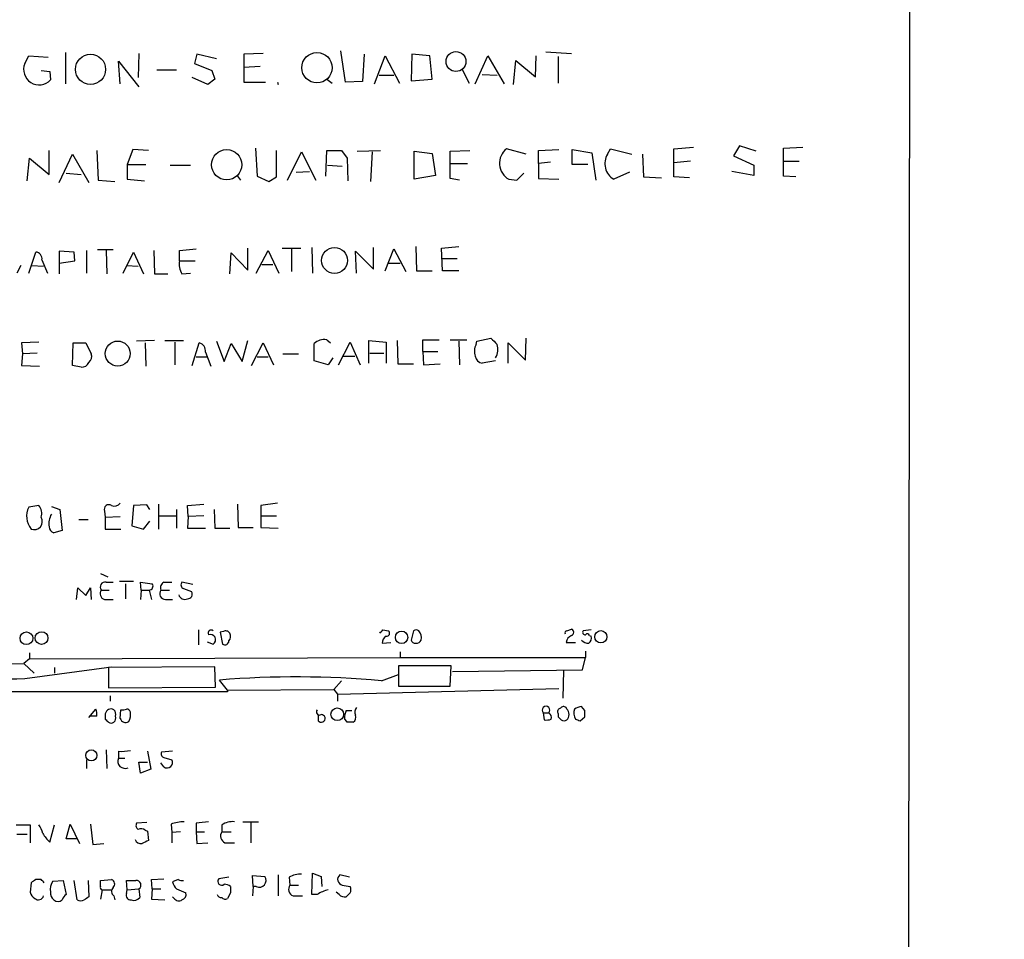
# Model space of a CAD drawing. Extents: x -341205 to 391439, y -228340 to 242167.
# Drawn here: x 944 to 1050, y 204533 to 204633 of the extents above; entities that cross this region are included whole.
import ezdxf

# ---------------------------------------------------------------- set-up
doc = ezdxf.new("R2010")
doc.units = 0
doc.header["$MEASUREMENT"] = 0
doc.layers.add('MAIN', color=5, linetype='CONTINUOUS')

msp = doc.modelspace()

# ---------------------------------------------------------------- linework, layer by layer
at = {"layer": 'MAIN'}
for p, q in [((1039.9607, 204725.2947), (1039.7067, 204432.6867)), ((978.8313, 204626.1501), (978.3233, 204629.5367)), ((1000.506, 204629.4521), (1003.3, 204629.2827)), ((944.118, 204628.1821), (944.5413, 204629.0287)), ((944.5413, 204629.0287), (946.658, 204628.8594)), ((948.5207, 204629.3674), (948.5207, 204625.9807)), ((954.4473, 204625.9807), (954.278, 204628.4361)), ((954.278, 204628.4361), (956.4793, 204625.6421)), ((956.4793, 204629.2827), (956.3947, 204626.6581)), ((962.7447, 204629.1981), (962.4907, 204628.1821)), ((964.8613, 204628.6901), (962.7447, 204629.1981)), ((969.9413, 204629.2827), (967.8247, 204629.1981)), ((967.8247, 204629.1981), (967.8247, 204626.1501)), ((980.8633, 204629.1981), (980.694, 204626.2347)), ((981.964, 204625.9807), (983.1493, 204629.0287)), ((983.1493, 204629.0287), (984.6733, 204626.0654)), ((986.028, 204629.1981), (985.9433, 204626.3194)), ((987.9753, 204629.0287), (986.028, 204629.1981)), ((988.2293, 204626.4887), (987.9753, 204629.0287)), ((992.886, 204625.9807), (994.2407, 204629.0287)), ((994.2407, 204629.0287), (996.0187, 204625.9807)), ((997.0347, 204625.8961), (997.2887, 204628.5207)), ((997.2887, 204628.5207), (999.4053, 204626.7427)), ((999.4053, 204626.7427), (999.49, 204629.0287)), ((1001.8607, 204628.9441), (1001.8607, 204626.0654)), ((945.896, 204627.4201), (946.8273, 204627.3354)), ((946.8273, 204627.3354), (946.912, 204626.4041)), ((958.4267, 204627.5047), (960.5433, 204627.5047)), ((962.4907, 204628.1821), (964.3533, 204627.4201)), ((964.3533, 204627.4201), (964.692, 204626.4887)), ((969.6027, 204627.8434), (967.8247, 204627.7587)), ((991.4467, 204627.5894), (992.2087, 204626.0654)), ((963.93, 204625.8961), (962.2367, 204626.6581)), ((964.692, 204626.4887), (963.93, 204625.8961)), ((976.7993, 204626.4887), (977.392, 204626.0654)), ((980.694, 204626.2347), (978.8313, 204626.1501)), ((982.472, 204626.9121), (984.0807, 204626.9121)), ((985.9433, 204626.3194), (988.2293, 204626.4887)), ((993.648, 204626.9967), (995.2567, 204626.9121)), ((967.8247, 204626.1501), (970.1953, 204626.1501)), ((971.4653, 204626.1501), (971.55, 204625.8961)), ((946.7427, 204616.1594), (946.7427, 204618.7841)), ((951.9073, 204618.7841), (952.0767, 204615.5667)), ((955.802, 204618.8687), (955.2093, 204617.2601)), ((957.4953, 204618.7841), (955.802, 204618.8687)), ((969.0947, 204619.0381), (969.264, 204615.9901)), ((971.3807, 204615.9054), (971.3807, 204618.7841)), ((976.7147, 204615.9901), (976.7993, 204618.7841)), ((976.7993, 204618.7841), (978.408, 204618.7841)), ((978.408, 204618.7841), (979.0007, 204617.9374)), ((980.1013, 204618.6994), (982.6413, 204618.7841)), ((990.1767, 204618.6994), (992.2933, 204618.7841)), ((998.3893, 204618.3607), (996.2727, 204618.9534)), ((999.744, 204618.7841), (1001.9453, 204618.8687)), ((999.744, 204617.3447), (999.744, 204618.7841)), ((1003.3847, 204617.2601), (1003.3847, 204618.8687)), ((1003.3847, 204618.8687), (1005.5013, 204618.5301)), ((1007.1947, 204618.3607), (1007.5333, 204618.9534)), ((1007.5333, 204618.9534), (1009.8193, 204618.3607)), ((1014.3913, 204618.9534), (1016.508, 204619.1227)), ((1014.3913, 204615.9054), (1014.3913, 204618.9534)), ((1021.5033, 204619.2921), (1020.826, 204618.1914)), ((1023.2813, 204618.6994), (1021.5033, 204619.2921)), ((1026.2447, 204619.0381), (1028.3613, 204619.1227)), ((1026.2447, 204615.9901), (1026.2447, 204619.0381)), ((944.372, 204615.4821), (944.626, 204617.9374)), ((944.626, 204617.9374), (946.7427, 204616.1594)), ((947.8433, 204615.3127), (949.2827, 204618.3607)), ((949.2827, 204618.3607), (951.0607, 204615.3127)), ((972.566, 204615.5667), (974.09, 204618.6147)), ((974.09, 204618.6147), (975.614, 204615.5667)), ((979.0007, 204617.9374), (979.0853, 204615.4821)), ((981.71, 204618.6147), (981.5407, 204615.3974)), ((986.282, 204615.6514), (986.282, 204618.6994)), ((986.282, 204618.6994), (988.2293, 204618.4454)), ((988.2293, 204618.4454), (988.568, 204616.0747)), ((990.1767, 204615.7361), (990.1767, 204618.6994)), ((1005.5013, 204618.5301), (1005.9247, 204615.5667)), ((1011.0047, 204618.3607), (1011.0893, 204615.9054)), ((1020.826, 204618.1914), (1023.0273, 204617.1754)), ((955.2093, 204617.2601), (957.2413, 204617.2601)), ((955.2093, 204617.2601), (955.2093, 204615.6514)), ((959.866, 204617.1754), (962.0673, 204617.1754)), ((976.884, 204617.1754), (978.4927, 204617.0907)), ((990.1767, 204617.3447), (992.0393, 204617.3447)), ((1001.014, 204617.5141), (999.744, 204617.3447)), ((999.744, 204617.3447), (999.744, 204615.7361)), ((1005.078, 204617.2601), (1003.3847, 204617.2601)), ((1016.1693, 204617.5987), (1014.3913, 204617.4294)), ((1023.0273, 204617.1754), (1023.0273, 204616.0747)), ((1026.2447, 204617.5987), (1027.938, 204617.5987)), ((948.6053, 204616.3287), (950.214, 204616.1594)), ((955.2093, 204615.6514), (957.072, 204615.4821)), ((967.1473, 204615.9901), (967.486, 204615.5667)), ((969.264, 204615.9901), (970.534, 204615.3974)), ((970.534, 204615.3974), (971.3807, 204615.9054)), ((973.4973, 204616.4134), (974.9367, 204616.4981)), ((988.568, 204616.0747), (986.282, 204615.6514)), ((991.1927, 204615.5667), (990.1767, 204615.7361)), ((996.5267, 204615.6514), (997.3733, 204615.5667)), ((997.3733, 204615.5667), (998.1353, 204616.3287)), ((999.744, 204615.7361), (1001.9453, 204615.6514)), ((1009.5653, 204616.4134), (1007.872, 204615.6514)), ((1011.0893, 204615.9054), (1013.0367, 204615.8207)), ((1016.0847, 204615.8207), (1014.3913, 204615.9054)), ((1023.0273, 204616.0747), (1020.6567, 204616.4981)), ((1027.5993, 204615.9054), (1026.2447, 204615.9901)), ((952.0767, 204615.5667), (953.8547, 204615.3974)), ((960.882, 204607.9467), (962.66, 204608.1161)), ((968.248, 204605.8301), (968.248, 204608.2007)), ((971.9733, 204608.2007), (974.0053, 204608.2007)), ((972.9893, 204608.1161), (972.9893, 204605.6607)), ((975.1907, 204608.2854), (975.2753, 204605.4914)), ((981.8793, 204605.9147), (981.8793, 204608.2854)), ((983.1493, 204605.7454), (984.0807, 204608.1161)), ((984.0807, 204608.1161), (985.3507, 204605.6607)), ((986.4513, 204608.3701), (986.536, 204605.7454)), ((989.2453, 204608.2007), (991.108, 204608.3701)), ((989.33, 204605.7454), (989.2453, 204608.2007)), ((944.5413, 204605.4914), (945.3033, 204607.7774)), ((949.452, 204607.7774), (947.8433, 204607.8621)), ((947.8433, 204607.8621), (947.8433, 204606.5921)), ((949.5367, 204606.8461), (949.452, 204607.7774)), ((950.8067, 204607.9467), (950.8067, 204605.4914)), ((953.6853, 204608.0314), (951.992, 204608.0314)), ((952.9233, 204607.9467), (953.008, 204605.4067)), ((954.786, 204605.4914), (955.8867, 204607.7774)), ((955.8867, 204607.7774), (956.9873, 204605.4067)), ((958.088, 204607.9467), (958.1727, 204605.4067)), ((960.882, 204606.8461), (960.882, 204607.9467)), ((966.3007, 204605.4067), (966.47, 204607.6927)), ((966.47, 204607.6927), (968.248, 204605.8301)), ((969.1793, 204605.4914), (970.4493, 204607.9467)), ((970.4493, 204607.9467), (971.6347, 204605.4914)), ((980.0167, 204605.4914), (979.932, 204607.8621)), ((979.932, 204607.8621), (981.8793, 204605.9147)), ((989.33, 204607.1001), (990.9387, 204607.1001)), ((943.6947, 204606.3381), (943.2713, 204605.4914)), ((944.88, 204606.3381), (946.15, 204606.2534)), ((945.9807, 204606.9307), (946.5733, 204605.4914)), ((947.8433, 204606.5921), (949.5367, 204606.8461)), ((947.8433, 204606.5921), (947.8433, 204605.4067)), ((955.1247, 204606.3381), (956.3947, 204606.2534)), ((960.882, 204606.8461), (962.5753, 204606.8461)), ((969.772, 204606.4227), (970.9573, 204606.4227)), ((983.488, 204606.5921), (984.758, 204606.5921)), ((958.1727, 204605.4067), (959.612, 204605.4067)), ((961.136, 204605.4067), (962.0673, 204605.4914)), ((986.536, 204605.7454), (988.2293, 204605.7454)), ((991.108, 204605.7454), (989.33, 204605.7454)), ((945.642, 204598.0407), (943.7793, 204597.9561)), ((943.7793, 204597.9561), (943.864, 204596.7707)), ((949.2827, 204595.5007), (949.3673, 204597.9561)), ((949.3673, 204597.9561), (950.722, 204597.9561)), ((950.722, 204597.9561), (951.3147, 204596.7707)), ((958.1727, 204598.2101), (956.2253, 204598.1254)), ((957.1567, 204597.9561), (957.2413, 204595.4161)), ((959.2733, 204598.2101), (961.3053, 204598.2101)), ((960.374, 204598.0407), (960.374, 204595.5854)), ((962.2367, 204595.5007), (962.9987, 204597.9561)), ((964.8613, 204598.1254), (965.708, 204595.9241)), ((965.708, 204595.9241), (966.47, 204597.8714)), ((966.47, 204597.8714), (967.6553, 204595.9241)), ((967.6553, 204595.9241), (968.248, 204598.2101)), ((968.6713, 204595.5007), (969.9413, 204597.9561)), ((969.9413, 204597.9561), (971.042, 204595.5854)), ((975.4447, 204596.0087), (975.4447, 204597.8714)), ((976.7993, 204598.2947), (977.2227, 204597.9561)), ((978.0693, 204595.5854), (979.3393, 204598.0407)), ((979.3393, 204598.0407), (980.44, 204595.5854)), ((981.3713, 204595.7547), (981.3713, 204598.2101)), ((981.3713, 204598.2101), (983.234, 204598.0407)), ((983.234, 204598.0407), (983.234, 204595.7547)), ((984.4193, 204598.2101), (984.504, 204595.6701)), ((987.2133, 204597.0247), (987.2133, 204598.2947)), ((987.2133, 204598.2947), (988.9913, 204598.2947)), ((990.1767, 204598.2947), (991.9547, 204598.2947)), ((991.108, 204598.1254), (991.1927, 204595.5854)), ((992.9707, 204597.7867), (993.0553, 204598.1254)), ((993.0553, 204598.1254), (994.5793, 204598.4641)), ((996.442, 204595.7547), (996.442, 204597.9561)), ((996.442, 204597.9561), (998.3047, 204596.0934)), ((998.3047, 204596.0934), (998.3893, 204598.4641)), ((943.864, 204596.7707), (943.7793, 204595.5007)), ((945.4727, 204596.8554), (943.864, 204596.7707)), ((962.66, 204596.4321), (963.8453, 204596.4321)), ((963.676, 204596.9401), (964.2687, 204595.4161)), ((969.264, 204596.4321), (970.4493, 204596.4321)), ((972.058, 204596.7707), (973.7513, 204596.7707)), ((978.5773, 204596.5167), (979.8473, 204596.5167)), ((981.456, 204596.8554), (982.98, 204596.8554)), ((987.2133, 204597.0247), (987.298, 204595.5854)), ((987.2133, 204597.0247), (988.822, 204597.0247)), ((943.7793, 204595.5007), (945.7267, 204595.4161)), ((950.214, 204595.3314), (949.2827, 204595.5007)), ((976.9687, 204595.5854), (975.4447, 204596.0087)), ((977.4767, 204596.3474), (976.9687, 204595.5854)), ((984.504, 204595.6701), (986.1973, 204595.6701)), ((987.298, 204595.5854), (989.076, 204595.6701)), ((995.0873, 204596.0087), (993.648, 204595.7547)), ((957.326, 204580.4301), (955.8867, 204580.3454)), ((957.6647, 204579.9221), (957.326, 204580.4301)), ((958.596, 204580.5147), (958.596, 204577.8054)), ((961.7287, 204580.3454), (963.5067, 204580.5147)), ((967.1473, 204580.5147), (967.232, 204577.9747)), ((971.4653, 204580.5994), (969.6873, 204580.3454)), ((945.642, 204580.3454), (944.5413, 204580.1761)), ((946.9967, 204580.2607), (947.928, 204579.9221)), ((947.928, 204579.9221), (948.182, 204577.6361)), ((952.754, 204579.7527), (952.8387, 204579.0754)), ((955.8867, 204580.3454), (955.7173, 204578.1441)), ((960.5433, 204579.9221), (960.5433, 204577.8901)), ((961.8133, 204579.1601), (961.7287, 204580.3454)), ((964.6073, 204579.9221), (964.692, 204577.8901)), ((969.6873, 204580.3454), (969.6873, 204577.9747)), ((949.96, 204578.8214), (950.976, 204578.8214)), ((952.8387, 204579.0754), (954.4473, 204579.1601)), ((952.8387, 204579.0754), (952.8387, 204577.8054)), ((956.9873, 204577.8054), (957.6647, 204578.6521)), ((958.6807, 204579.2447), (960.4587, 204579.2447)), ((961.8133, 204579.1601), (961.7287, 204577.8901)), ((963.5067, 204579.2447), (961.8133, 204579.1601)), ((969.772, 204579.2447), (971.3807, 204579.2447)), ((948.182, 204577.6361), (947.2507, 204577.3821)), ((952.8387, 204577.8054), (954.532, 204577.8054)), ((955.7173, 204578.1441), (956.9873, 204577.8054)), ((961.7287, 204577.8901), (963.676, 204577.8901)), ((964.692, 204577.8901), (966.3007, 204577.8901)), ((967.232, 204577.9747), (968.8407, 204577.9747)), ((969.6873, 204577.9747), (971.55, 204577.8901)), ((952.3307, 204572.9794), (953.0927, 204572.6407)), ((952.9233, 204572.0481), (953.6853, 204572.0481)), ((955.8867, 204572.1327), (954.3627, 204572.1327)), ((955.04, 204571.8787), (955.04, 204570.2701)), ((956.7333, 204571.2014), (956.6487, 204572.0481)), ((956.6487, 204572.0481), (957.9187, 204571.8787)), ((959.1887, 204572.0481), (960.0353, 204572.0481)), ((962.3213, 204571.7941), (961.136, 204572.0481)), ((949.706, 204570.1854), (949.8753, 204571.4554)), ((949.8753, 204571.4554), (950.722, 204570.6087)), ((950.722, 204570.6087), (951.23, 204571.4554)), ((951.23, 204571.4554), (951.3147, 204570.1854)), ((952.4153, 204571.2014), (953.262, 204571.2014)), ((956.7333, 204571.2014), (956.6487, 204570.1854)), ((956.7333, 204571.2014), (957.58, 204571.2014)), ((957.58, 204571.2014), (957.834, 204570.1854)), ((958.85, 204571.2014), (959.7813, 204571.2014)), ((961.3053, 204571.3707), (962.152, 204571.0321)), ((952.754, 204570.1854), (953.6853, 204570.1854)), ((959.358, 204570.1854), (960.12, 204570.1854)), ((962.914, 204566.8834), (962.914, 204565.2747)), ((965.6233, 204566.7141), (965.2847, 204566.6294)), ((965.2847, 204566.6294), (965.5387, 204565.3594)), ((982.8953, 204566.8834), (983.488, 204566.7987)), ((986.1973, 204566.7987), (985.9433, 204565.7827)), ((1002.792, 204566.7987), (1003.3, 204566.9681)), ((1005.4167, 204566.8834), (1004.57, 204566.7987)), ((963.8453, 204565.6134), (964.5227, 204565.3594)), ((982.8107, 204565.4441), (983.742, 204565.5287)), ((1002.7073, 204565.5287), (1003.7233, 204565.5287)), ((1005.2473, 204566.2907), (1005.4167, 204566.2061)), ((944.626, 204564.4281), (944.626, 204563.7507)), ((984.758, 204564.5127), (984.758, 204563.9201)), ((1004.824, 204564.5974), (1004.824, 204563.9201)), ((944.626, 204563.7507), (944.0333, 204563.2427)), ((944.626, 204563.7507), (984.758, 204563.9201)), ((984.758, 204563.9201), (1004.824, 204563.9201)), ((1004.4853, 204562.5654), (1004.824, 204563.9201)), ((924.9833, 204563.1581), (944.0333, 204563.2427)), ((944.0333, 204563.2427), (945.134, 204562.2267)), ((944.118, 204561.6341), (953.516, 204562.9041)), ((947.3353, 204562.8194), (947.3353, 204562.2267)), ((964.692, 204562.9041), (953.1773, 204562.8194)), ((953.1773, 204562.8194), (953.1773, 204560.6181)), ((964.7767, 204560.7027), (964.692, 204562.9041)), ((990.2613, 204562.9887), (984.5887, 204562.9887)), ((984.5887, 204562.9887), (984.5887, 204560.7874)), ((990.1767, 204560.7874), (990.2613, 204562.9887)), ((990.4307, 204562.3961), (1004.4853, 204562.5654)), ((1002.4533, 204562.4807), (1002.3687, 204559.5174)), ((966.0467, 204560.3641), (965.2, 204561.4647)), ((978.408, 204561.3801), (977.5613, 204560.4487)), ((982.726, 204561.3801), (984.5887, 204562.0574)), ((966.0467, 204560.1947), (941.578, 204560.1947)), ((953.1773, 204560.6181), (964.7767, 204560.7027)), ((966.0467, 204560.3641), (977.5613, 204560.4487)), ((966.0467, 204560.3641), (966.0467, 204560.1947)), ((977.5613, 204560.4487), (977.9847, 204559.9407)), ((977.9847, 204559.9407), (1001.9453, 204560.5334)), ((984.5887, 204560.7874), (990.1767, 204560.7874)), ((953.3467, 204559.7714), (953.3467, 204559.1787)), ((977.9847, 204559.9407), (977.9847, 204559.1787)), ((951.0607, 204557.4007), (951.8227, 204558.3321)), ((954.4473, 204557.3161), (954.532, 204558.2474)), ((978.916, 204558.1627), (979.5087, 204558.1627)), ((1002.792, 204558.3321), (1002.7073, 204558.5014)), ((1004.7393, 204558.1627), (1004.4007, 204558.5861)), ((951.9073, 204557.5701), (951.23, 204557.5701)), ((952.8387, 204557.8241), (952.8387, 204557.2314)), ((975.868, 204557.7394), (975.868, 204557.0621)), ((979.0007, 204556.8927), (978.7467, 204557.3161)), ((1000.252, 204557.9087), (1000.3367, 204557.1467)), ((1000.252, 204557.9087), (1000.8447, 204557.9087)), ((1001.8607, 204557.8241), (1001.8607, 204557.4854)), ((1004.2313, 204557.0621), (1004.7393, 204557.4854)), ((952.9233, 204553.9294), (953.008, 204551.8974)), ((954.278, 204553.7601), (954.278, 204552.9981)), ((957.4107, 204553.7601), (957.7493, 204551.8127)), ((960.12, 204553.7601), (958.9347, 204553.6754)), ((950.8067, 204552.8287), (950.8067, 204551.8974)), ((954.278, 204552.9981), (954.9553, 204552.9981)), ((959.1887, 204553.0827), (960.0353, 204552.8287)), ((956.6487, 204551.3894), (956.4793, 204552.5747)), ((956.4793, 204552.5747), (957.4107, 204552.5747)), ((957.7493, 204551.8127), (956.6487, 204551.3894)), ((959.1887, 204552.0667), (958.85, 204552.4901)), ((943.1867, 204545.8014), (944.7107, 204545.8014)), ((944.7107, 204545.8014), (944.7107, 204543.8541)), ((946.8273, 204543.9387), (947.3353, 204545.8014)), ((948.6053, 204544.2774), (949.0287, 204545.8861)), ((949.0287, 204545.8861), (950.0447, 204543.7694)), ((951.23, 204545.8861), (951.484, 204543.6847)), ((957.326, 204546.0554), (956.2253, 204545.9707)), ((959.9507, 204545.8861), (960.0353, 204544.9547)), ((962.66, 204545.9707), (962.66, 204545.0394)), ((965.454, 204545.8014), (965.454, 204545.0394)), ((967.74, 204546.1401), (969.4333, 204546.1401)), ((968.5867, 204546.0554), (968.5867, 204543.8541)), ((943.2713, 204544.7854), (944.372, 204544.7854)), ((949.7907, 204544.2774), (948.6053, 204544.2774)), ((957.1567, 204545.2087), (957.4107, 204545.1241)), ((957.4107, 204545.1241), (957.4953, 204544.1081)), ((960.9667, 204545.0394), (960.0353, 204544.9547)), ((960.0353, 204544.9547), (960.0353, 204543.8541)), ((962.66, 204545.0394), (963.5913, 204545.0394)), ((962.66, 204545.0394), (962.7447, 204543.7694)), ((965.454, 204545.0394), (966.47, 204545.0394)), ((951.484, 204543.6847), (952.6693, 204543.7694)), ((962.7447, 204543.7694), (963.93, 204543.8541)), ((965.7927, 204543.8541), (966.8087, 204543.8541)), ((957.834, 204539.8747), (959.1887, 204539.9594)), ((966.216, 204540.1287), (965.1153, 204539.9594)), ((968.8407, 204539.1127), (968.756, 204540.2981)), ((968.756, 204540.2981), (970.1107, 204540.2134)), ((971.55, 204540.3827), (971.55, 204538.0967)), ((972.7353, 204540.1287), (972.82, 204539.2821)), ((975.1907, 204538.2661), (975.2753, 204540.5521)), ((975.2753, 204540.5521), (976.2067, 204540.2134)), ((976.2067, 204540.2134), (976.2913, 204539.1127)), ((979.2547, 204540.1287), (978.2387, 204540.3827)), ((944.7953, 204539.5361), (944.7107, 204538.5201)), ((945.896, 204539.8747), (945.3033, 204539.8747)), ((947.166, 204539.7054), (948.2667, 204539.7901)), ((948.2667, 204539.7901), (948.6053, 204538.2661)), ((949.7907, 204537.6734), (949.452, 204539.7901)), ((950.976, 204539.7901), (951.0607, 204538.0121)), ((952.3307, 204539.7901), (953.516, 204539.8747)), ((952.3307, 204539.1127), (952.3307, 204539.7901)), ((955.2093, 204538.7741), (955.1247, 204539.7901)), ((955.2093, 204538.7741), (956.4793, 204538.8587)), ((956.4793, 204538.8587), (956.564, 204537.9274)), ((957.9187, 204538.8587), (957.834, 204539.8747)), ((957.9187, 204538.8587), (957.834, 204537.7581)), ((957.9187, 204538.8587), (958.85, 204538.8587)), ((960.7127, 204539.8747), (960.12, 204539.6207)), ((960.5433, 204538.8587), (961.5593, 204538.4354)), ((968.8407, 204539.1127), (968.756, 204538.0967)), ((969.1793, 204539.1127), (968.8407, 204539.1127)), ((972.82, 204539.2821), (973.7513, 204539.2821)), ((978.4927, 204539.2821), (979.3393, 204539.1127)), ((952.5, 204538.7741), (952.3307, 204537.7581)), ((952.5, 204538.7741), (953.4313, 204538.7741)), ((953.77, 204538.0967), (953.8547, 204537.6734)), ((955.1247, 204538.3507), (955.2093, 204538.7741)), ((960.2893, 204537.8427), (960.12, 204538.0121)), ((966.3853, 204538.4354), (966.0467, 204537.8427)), ((973.1587, 204538.0967), (974.1747, 204538.0967)), ((975.7833, 204538.2661), (975.1907, 204538.2661)), ((978.154, 204538.2661), (977.8153, 204538.5201)), ((979.3393, 204538.4354), (978.916, 204538.0121)), ((957.834, 204537.7581), (959.2733, 204537.6734))]:
    msp.add_line(p, q, dxfattribs=at)
for centre, radius in [((-151790.9465, 52753.1828), 189413.5539), ((462.7033, 23346.2199), 181722.2289), ((271.7165, 42950.1538), 162004.249), ((554.3127, 23223.7919), 181722.2289), ((674.4968, 83101.829), 121825.5651), ((592.9488, 39789.6157), 165136.9317), ((379.6453, 23133.3679), 181722.2289), ((990.7957, 204628.3964), 1.0788), ((951.2353, 204627.5483), 1.6314), ((975.7484, 204627.7257), 1.6439), ((965.975, 204617.2281), 1.6388), ((977.6488, 204606.8722), 1.4015), ((954.1839, 204596.7991), 1.35), ((944.3014, 204565.9906), 0.6909), ((945.9333, 204566.0071), 0.6922), ((984.913, 204566.0875), 0.6685), ((1006.474, 204566.1524), 0.6596), ((977.9496, 204557.7645), 0.6871), ((951.3252, 204553.3156), 0.6091)]:
    msp.add_circle(centre, radius, dxfattribs=at)
for centre, radius, start, end in [((945.6771, 204627.5479), 1.6832, 157.864829, 317.193255), ((997.4763, 204617.3852), 1.9768, 127.506388, 241.290537), ((1008.8804, 204617.3428), 1.9692, 148.874569, 239.19692), ((945.2538, 204607.0435), 0.7356, 351.179222, 86.141365), ((962.6885, 204606.4228), 1.8554, 166.812349, 213.204456), ((962.7784, 204597.0755), 0.9077, 351.421795, 75.954571), ((976.5302, 204596.7768), 1.5416, 79.946806, 134.760842), ((994.4185, 204597.0523), 1.6234, 153.103489, 199.264229), ((1164.2679, 204767.4753), 239.4974, 224.885409, 225.114592), ((993.6, 204597.2521), 1.7408, 328.688542, 17.884355), ((950.5668, 204596.4744), 0.8045, 307.875608, 21.61228), ((993.775, 204596.6437), 0.898, 188.130102, 261.869898), ((950.3025, 204596.1435), 0.8169, 263.780636, 338.145192), ((953.2196, 204579.9402), 0.502, 53.81488, 201.934951), ((953.8123, 204581.0933), 0.8045, 248.38772, 322.124392), ((946.5911, 204579.1968), 2.2717, 154.463678, 217.768807), ((944.7108, 204579.4988), 1.2586, 340.341276, 42.275526), ((949.03, 204578.3317), 2.3035, 151.971993, 186.789033), ((945.134, 204578.6239), 0.8858, 247.519947, 30.647576), ((947.5528, 204578.1379), 0.8139, 185.534773, 248.212969), ((952.8105, 204571.5401), 0.5205, 77.480746, 220.597713), ((957.5799, 204571.6248), 0.4234, 270.013532, 36.848245), ((959.4427, 204571.4554), 0.6448, 113.197424, 203.197424), ((961.4465, 204571.7658), 0.4196, 137.723556, 250.334234), ((952.8964, 204570.7973), 0.6283, 139.971417, 256.899431), ((959.3579, 204570.8204), 0.6349, 143.124688, 270.009023), ((961.788, 204570.7358), 0.4694, 262.743283, 39.145968), ((961.4323, 204570.8543), 0.6551, 194.21868, 296.901437), ((964.311, 204566.5363), 0.3372, 51.103982, 208.503319), ((965.8773, 204566.2907), 0.4937, 30.959776, 120.959776), ((965.6763, 204566.1796), 0.7233, 318.26186, 30.315737), ((898.0635, 204651.3515), 119.7134, 314.893869, 315.123086), ((983.2802, 204566.537), 0.3342, 262.051788, 51.549055), ((986.4936, 204566.333), 0.552, 57.524827, 122.466416), ((985.7321, 204565.9945), 1.3289, 350.829003, 37.241562), ((1002.792, 204566.5871), 0.2116, 90, 216.875312), ((1003.2012, 204566.6294), 0.3528, 286.262154, 73.737847), ((1004.7675, 204566.6293), 0.2602, 139.379598, 282.545532), ((964.2071, 204565.8366), 0.5721, 303.478973, 109.651129), ((965.7927, 204565.698), 0.4233, 233.124688, 0.013536), ((983.7845, 204565.4017), 0.9747, 124.386217, 177.506872), ((986.3836, 204565.8929), 0.4539, 194.051552, 278.578205), ((986.4656, 204566.1071), 0.6632, 268.7644, 330.713784), ((1003.7654, 204565.3172), 1.079, 115.551009, 168.696316), ((1005.1358, 204566.4102), 0.9665, 220.484912, 271.594926), ((1005.0145, 204566.2273), 0.2413, 15.234291, 142.137512), ((1004.9086, 204565.9521), 0.5681, 296.574073, 26.56054), ((935.4849, 204833.2352), 271.7383, 266.051001, 271.820588), ((973.4777, 204460.8913), 100.9135, 84.741702, 94.705127), ((950.3409, 204557.7819), 1.5806, 352.299482, 20.370222), ((953.4454, 204557.7254), 0.6147, 58.125036, 170.759878), ((953.3468, 204557.7818), 0.6292, 340.338213, 47.731211), ((954.7015, 204559.1777), 0.9456, 259.674018, 296.58673), ((955.1186, 204557.8906), 0.4415, 13.463431, 89.208421), ((976.0146, 204558.0097), 0.3316, 134.218187, 305.401097), ((980.1003, 204557.4856), 1.3642, 150.242095, 187.137519), ((980.6398, 204558.0115), 0.7926, 141.824503, 206.752545), ((1000.5484, 204558.205), 0.4191, 315, 224.990333), ((1002.1852, 204558.0358), 0.3874, 100.48609, 213.119959), ((1002.4495, 204558.1899), 0.4043, 50.388559, 145.885527), ((1002.2275, 204557.7394), 0.8185, 313.604026, 46.395974), ((1004.8424, 204557.871), 1.289, 159.039719, 209.749292), ((1004.4856, 204557.0615), 1.527, 93.187323, 123.684864), ((835.4393, 204557.8241), 169.3003, 359.885375, 0.114591), ((1037.6954, 204641.7245), 119.7487, 224.876984, 225.106133), ((953.3466, 204557.3584), 0.6294, 312.276138, 19.655661), ((955.034, 204557.4794), 0.609, 195.553824, 304.475571), ((954.1936, 204557.697), 1.3865, 328.733619, 12.344134), ((976.2067, 204557.3161), 0.4234, 216.867191, 90), ((979.2969, 204557.4431), 0.6694, 304.698943, 18.426829), ((1000.5481, 204558.7149), 1.5824, 262.322568, 290.362373), ((1000.6329, 204557.443), 0.5116, 335.569021, 65.543996), ((1086.7174, 204641.9785), 119.7487, 224.876984, 225.106133), ((1002.4957, 204557.6124), 0.552, 237.524828, 302.466416), ((1046.2998, 204684.1391), 133.8593, 251.453817, 251.683013), ((953.4737, 204557.3584), 0.552, 237.524828, 302.466416), ((979.3393, 204387.5928), 169.3002, 89.885375, 90.114591), ((954.6167, 204558.2502), 4.5029, 265.686199, 281.936301), ((954.9553, 204552.6594), 0.7573, 153.431565, 296.568435), ((959.2593, 204553.4637), 0.3875, 146.88812, 259.502061), ((959.5358, 204552.5324), 0.5808, 233.301747, 30.67613), ((943.7597, 204544.384), 2.3563, 11.905565, 36.980293), ((956.6486, 204545.7167), 0.4937, 149.034253, 239.044206), ((956.7213, 204544.7613), 0.6243, 45.77878, 121.541369), ((961.6102, 204540.6873), 5.4572, 92.312515, 107.703514), ((1005.6842, 204207.4053), 341.2882, 97.013013, 97.242213), ((966.6903, 204543.7352), 2.4078, 87.181443, 120.893973), ((949.6297, 204547.0088), 4.1568, 210.964466, 227.610042), ((956.7545, 204544.5525), 0.7857, 207.253168, 274.635856), ((966.0974, 204544.5822), 0.7893, 144.602401, 247.29135), ((1041.8366, 204374.6039), 189.3281, 116.453857, 116.683026), ((965.4258, 204539.6772), 0.4196, 137.73366, 312.26634), ((969.4948, 204539.7901), 0.7473, 245.026184, 34.500231), ((973.9717, 204538.062), 2.4083, 87.184404, 120.889907), ((978.5898, 204539.8841), 0.6098, 125.152122, 260.837354), ((1029.6992, 204412.7055), 152.6259, 123.57026, 123.799443), ((861.4279, 204455.0429), 119.7134, 44.893869, 45.123086), ((948.4224, 204538.8163), 1.5392, 144.714607, 191.095299), ((952.5, 204538.9857), 0.2116, 143.124688, 270), ((953.3609, 204539.4035), 0.4961, 310.831769, 71.780544), ((954.1418, 204538.6001), 0.6258, 136.845523, 233.551253), ((955.6327, 204793.7899), 254.0003, 269.885409, 270.114592), ((956.1811, 204539.2776), 0.5141, 305.44571, 94.507264), ((961.7476, 204540.0263), 1.6774, 193.993164, 224.113543), ((961.1358, 204540.7209), 0.9461, 243.434949, 280.320555), ((965.7383, 204538.4175), 0.9497, 47.056676, 91.828353), ((1135.7352, 204538.774), 169.3502, 179.885409, 180.114558), ((973.4635, 204538.8249), 0.7894, 144.606606, 247.287456), ((978.7046, 204538.7741), 0.7194, 331.913927, 28.079046), ((945.5211, 204538.5987), 0.8142, 185.539741, 248.198591), ((945.6115, 204538.2367), 0.5564, 225.087386, 345.42678), ((947.8975, 204538.4232), 0.9902, 174.384402, 229.217958), ((949.2832, 204537.3344), 1.1522, 126.039438, 162.889228), ((1035.4739, 204410.8544), 152.6259, 123.578058, 123.807262), ((955.5843, 204538.1662), 0.4952, 158.127696, 275.609274), ((955.929, 204538.4213), 0.8045, 248.38772, 322.124392), ((960.7934, 204538.1621), 0.5968, 212.358529, 305.03213), ((960.9485, 204538.2761), 0.6312, 287.280921, 14.617437), ((965.3862, 204538.376), 0.4537, 194.017867, 278.59446), ((965.7889, 204538.1546), 0.4047, 214.153419, 309.575331), ((978.154, 204534.3711), 4.5598, 105.066995, 121.326873), ((978.7465, 204538.7736), 0.7801, 220.58138, 282.548723), ((947.7164, 204538.1815), 0.6892, 227.493128, 312.500744), ((950.1717, 204538.4775), 0.8898, 244.647392, 295.352608)]:
    msp.add_arc(centre, radius, start, end, dxfattribs=at)

doc.saveas('drawing.dxf')
